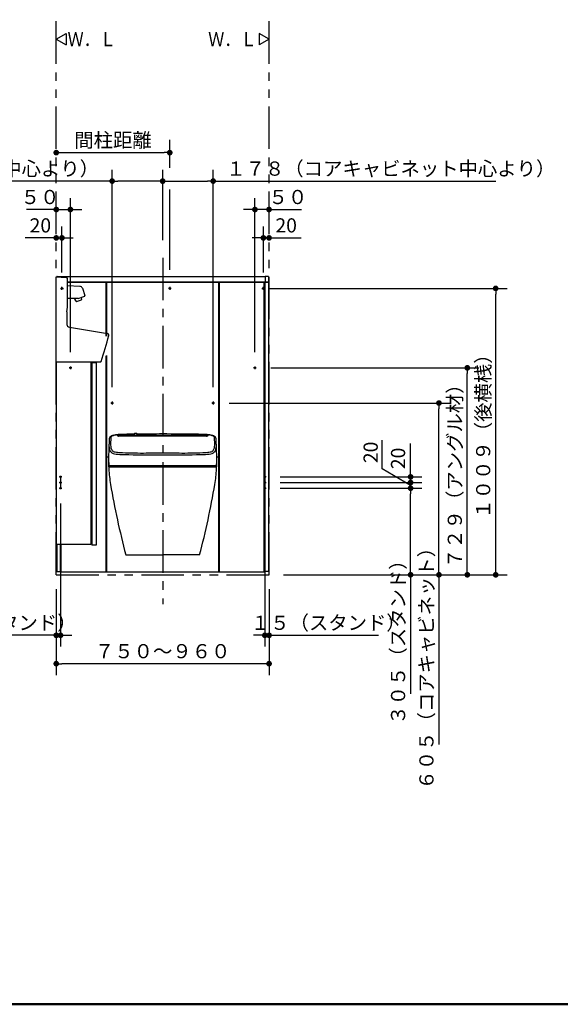
# Model space of a CAD drawing. Units: millimetres. Extents: x -396 to 375, y 7 to 297.
# Drawn here: x -314 to -219, y 10 to 183 of the extents above; entities that cross this region are included whole.
import ezdxf

# ---------------------------------------------------------------- set-up
doc = ezdxf.new("R2010")
doc.units = ezdxf.units.MM
for name, pattern in [('CENTER', [12, 7.5, -1.5, 1.5, -1.5]), ('DASHED', [4.5, 3, -1.5]), ('PHANTOM', [15, 7.5, -1.5, 1.5, -1.5, 1.5, -1.5])]:
    doc.linetypes.add(name, pattern=pattern)
doc.layers.add('AV', color=7, linetype='Continuous')
doc.styles.get("Standard").update_dxf_attribs({"font": 'ROMANS', "bigfont": 'BIGFONT'})
doc.dimstyles.new('ISO-25', dxfattribs={"dimtxt": 2.5, "dimasz": 2.5, "dimexe": 1.25, "dimexo": 0.625, "dimtad": 1, "dimtxsty": 'Standard', "dimcen": 2.5, "dimadec": 0, "dimazin": 0, "dimtfac": 1, "dimtmove": 0, "dimatfit": 3, "dimfxl": 1, "dimarcsym": 0})

# ---------------------------------------------------------------- blocks, each defined once
blk = doc.blocks.new('VIS-UWFBA-L0008')
at = {"color": 0, "linetype": 'Continuous'}
for p, q in [((-307.33, 138.16), (-307.33, 138.13)), ((-307.28, 138.21), (-306.75, 138.21)), ((-306.73, 138.19), (-306.73, 138.1)), ((-270.63, 138.16), (-306.73, 138.16)), ((-305.43, 137.26), (-270.63, 137.26)), ((-270.63, 138.19), (-270.63, 137.26)), ((-270.63, 137.26), (-270.05, 137.26)), ((-270.08, 138.21), (-270.6, 138.21)), ((-270.03, 138.16), (-270.03, 137.29))]:
    blk.add_line(p, q, dxfattribs=at)
for centre, radius, start, end in [((-307.28, 138.16), 0.05, 90, 180), ((-306.75, 138.19), 0.025, 0, 90), ((-270.6, 138.19), 0.025, 90, 180), ((-270.08, 138.16), 0.05, 0, 90), ((-270.05, 137.29), 0.025, 270, 0)]:
    blk.add_arc(centre, radius, start, end, dxfattribs=at)
blk = doc.blocks.new('VIS-UWFBA-L0009')
at = {"color": 0, "linetype": 'Continuous'}
for p, q in [((-269.93, 180), (-271.66, 181)), ((-271.66, 181), (-271.66, 179)), ((-269.93, 180), (-271.66, 179))]:
    blk.add_line(p, q, dxfattribs=at)
blk = doc.blocks.new('VIS-UWFBA-L0010')
at = {"color": 0, "linetype": 'Continuous'}
for p, q in [((-307.43, 180), (-305.7, 181)), ((-305.7, 181), (-305.7, 179)), ((-307.43, 180), (-305.7, 179))]:
    blk.add_line(p, q, dxfattribs=at)
blk = doc.blocks.new('VIS-UWFBA-L0012')
at = {"color": 20, "linetype": 'Continuous'}
for p, q in [((-307.43, 123.14), (-307.43, 138.14)), ((-307.43, 138.14), (-305.67, 138.05)), ((-305.43, 133.65), (-305.43, 137.8)), ((-305.54, 131.98), (-305.54, 129.75)), ((-305.12, 129.26), (-298.39, 128.14)), ((-299.63, 123.14), (-299.5, 123.23)), ((-299.63, 123.14), (-307.43, 123.14))]:
    blk.add_line(p, q, dxfattribs=at)
at = {"color": 0, "linetype": 'Continuous'}
for p, q in [((-303.28, 136.45), (-305.43, 136.54)), ((-302.83, 136.12), (-302.37, 134.86)), ((-303.59, 134.34), (-305.43, 134.34)), ((-304.16, 134.23), (-304.2, 134.34)), ((-303.87, 134.34), (-304.16, 134.23)), ((-303.89, 133.81), (-304.16, 134.23)), ((-303.87, 133.81), (-303.01, 134.12)), ((-303.57, 134.34), (-302.42, 134.76)), ((-303.05, 134.53), (-303, 134.14)), ((-307.43, 123.14), (-307.43, 90.99)), ((-301.36, 123.14), (-301.36, 90.99)), ((-300.41, 122.99), (-301.16, 122.99)), ((-301.16, 122.99), (-301.16, 90.89)), ((-300.41, 122.99), (-300.41, 90.89)), ((-301.36, 90.99), (-307.43, 90.99)), ((-300.41, 90.89), (-301.16, 90.89))]:
    blk.add_line(p, q, dxfattribs=at)
at = {"color": 20, "linetype": 'Continuous'}
for centre, radius, start, end in [((-305.68, 137.8), 0.25, 359.9186, 87.1348), ((-318.81, 133.66), 13.37, 352.7662, 359.9186), ((-305.04, 129.75), 0.5, 179.9659, 260.5589), ((-394.96, 153), 100, 342.6836, 345.4199), ((-298.43, 127.89), 0.25, 345.4199, 80.5589)]:
    blk.add_arc(centre, radius, start, end, dxfattribs=at)
at = {"color": 0, "linetype": 'Continuous'}
for centre, radius, start, end in [((-303.3, 135.95), 0.5, 20, 87.6907), ((-303.88, 133.82), 0.015, 213.2246, 290), ((-303.59, 134.41), 0.075, 270, 290), ((-303.02, 134.13), 0.015, 290, 6.7754), ((-302.44, 134.83), 0.075, 290, 20)]:
    blk.add_arc(centre, radius, start, end, dxfattribs=at)
blk = doc.blocks.new('VIS-UWFBA-L0019')
at = {"color": 0, "linetype": 'Continuous'}
for p, q in [((-297.83, 109.41), (-297.85, 109.04)), ((-297.81, 109.86), (-297.83, 109.41)), ((-296.66, 110.31), (-296.94, 110.27)), ((-296.63, 110.12), (-296.63, 110.31)), ((-296.63, 110.12), (-296.63, 110.12)), ((-296.62, 110.11), (-296.63, 110.12)), ((-296.61, 110.11), (-296.62, 110.11)), ((-296.57, 110.09), (-296.56, 110.28)), ((-296.48, 110.08), (-296.39, 110.08)), ((-294.6, 110.08), (-296.39, 110.08)), ((-292.55, 110.08), (-294.6, 110.08)), ((-293.78, 110.43), (-293.85, 110.34)), ((-293.09, 110.44), (-293.01, 110.34)), ((-289.54, 110.09), (-292.55, 110.08)), ((-288.68, 110.09), (-289.54, 110.09)), ((-287.82, 110.09), (-288.68, 110.09)), ((-284.81, 110.08), (-287.82, 110.09)), ((-282.75, 110.08), (-284.81, 110.08)), ((-280.96, 110.08), (-282.75, 110.08)), ((-280.96, 110.08), (-280.87, 110.08)), ((-280.79, 110.28), (-280.79, 110.09)), ((-280.73, 110.11), (-280.75, 110.11)), ((-280.73, 110.31), (-280.73, 110.12)), ((-280.73, 110.12), (-280.73, 110.11)), ((-280.73, 110.12), (-280.73, 110.12)), ((-280.41, 110.27), (-280.7, 110.31)), ((-279.52, 109.41), (-279.54, 109.86)), ((-279.51, 109.04), (-279.52, 109.41)), ((-297.85, 109.04), (-297.85, 108.69)), ((-297.85, 108.69), (-297.85, 108.49)), ((-297.85, 108.49), (-297.83, 108.25)), ((-279.53, 108.25), (-279.51, 108.49)), ((-279.5, 108.69), (-279.51, 109.04)), ((-279.51, 108.49), (-279.5, 108.69)), ((-279.12, 104.71), (-279.14, 105.98)), ((-298.24, 105.18), (-298.25, 105.02)), ((-298.23, 105), (-298.24, 104.71)), ((-298.24, 104.71), (-298.24, 104.69)), ((-298.21, 105.79), (-298.22, 105.24)), ((-298.22, 105.24), (-298.22, 105.2)), ((-298.21, 104.66), (-293.2, 104.66)), ((-298.1, 104.86), (-298.1, 104.86)), ((-297.93, 104.86), (-298.1, 104.86)), ((-298.05, 104.81), (-288.68, 104.81)), ((-295.33, 104.86), (-297.93, 104.86)), ((-288.68, 104.86), (-295.33, 104.86)), ((-293.2, 104.66), (-292.74, 104.66)), ((-292.74, 104.66), (-292.72, 104.66)), ((-292.72, 104.66), (-291.45, 104.66)), ((-290.15, 104.66), (-291.42, 104.66)), ((-290.15, 104.66), (-289.87, 104.66)), ((-289.87, 104.67), (-289.87, 104.81)), ((-282.03, 104.86), (-288.68, 104.86)), ((-288.68, 104.81), (-279.31, 104.81)), ((-287.65, 104.66), (-287.65, 104.81)), ((-286.3, 104.69), (-287.65, 104.69)), ((-287.65, 104.66), (-284.15, 104.66)), ((-286.36, 104.79), (-286.36, 104.81)), ((-286.22, 104.67), (-284.64, 104.67)), ((-284.49, 104.79), (-284.49, 104.81)), ((-284.15, 104.66), (-279.14, 104.66)), ((-279.42, 104.86), (-282.03, 104.86)), ((-281.85, 104.77), (-280.6, 104.77)), ((-279.26, 104.86), (-279.42, 104.86)), ((-279.25, 104.86), (-279.26, 104.86)), ((-279.12, 104.69), (-279.12, 104.71))]:
    blk.add_line(p, q, dxfattribs=at)
at = {"color": 112, "linetype": 'Continuous'}
for p, q in [((-297.83, 104.66), (-279.53, 104.66)), ((-295.18, 89.16), (-288.68, 89.16)), ((-282.18, 89.16), (-288.68, 89.16))]:
    blk.add_line(p, q, dxfattribs=at)
at = {"color": 0, "linetype": 'Continuous'}
for centre, radius, start, end in [((29.17, 98.45), 327.46, 178.0515, 178.1213), ((-296.66, 109.22), 1.49, 151.8964, 165.7755), ((-297.08, 108.88), 1.37, 101.0951, 130.4616), ((-297.29, 109.55), 0.613, 100.8994, 149.2503), ((-296.79, 108.7), 1.58, 95.4231, 112.6698), ((-296.23, 105.38), 4.97, 95.0724, 103.0201), ((-296.59, 109.68), 0.652, 96.3016, 97.273), ((-296.66, 110.31), 0.0249, 5.5417, 94.0557), ((-296.65, 110.29), 0.0243, 6.9703, 91.8604), ((-297.04, 108.42), 1.74, 73.708, 75.5553), ((-296.51, 110.29), 0.0551, 105.125, 196.0039), ((-296.51, 110.12), 0.0535, 92.3855, 194.9865), ((-300.13, 82.82), 27.51, 82.3752, 82.5332), ((-294.25, 69.01), 41.4, 91.6139, 93.1476), ((-291.13, -1830.07), 1940.25, 90.06209, 90.15903), ((-289.84, -63.35), 173.83, 91.5685, 91.8397), ((-288.68, -219.22), 329.68, 90.8863, 91.0285), ((-293.85, 110.31), 0.033, 144.8048, 229.3137), ((-293.83, 110.31), 0.047, 102.054, 150.8936), ((-293.71, 110.48), 0.247, 230.7041, 258.6739), ((-293.83, 110.32), 0.027, 145.1256, 215.5912), ((-293.75, 110.4), 0.14, 223.2188, 251.1143), ((-293.59, 110.84), 0.609, 250.5671, 259.5064), ((-293.65, 110.37), 0.143, 157.2761, 245.2733), ((-293.55, 110.26), 0.282, 111.3291, 144.107), ((-293.47, 111.42), 1.22, 256.4998, 268.259), ((-293.64, 110.39), 0.0994, 154.7003, 213.9941), ((-293.59, 110.36), 0.156, 125.9846, 153.8285), ((-293.64, 110.39), 0.0952, 153.5724, 207.3793), ((-293.55, 110.45), 0.211, 215.0164, 241.6765), ((-293.59, 110.36), 0.147, 131.0262, 153.1933), ((-293.57, 110.43), 0.175, 208.6037, 244.9602), ((-293.43, 111.1), 0.902, 252.3872, 288.8889), ((-293.49, 110.24), 0.303, 103.6442, 129.8747), ((-293.48, 110.2), 0.358, 103.5053, 125.5161), ((-293.59, 110.4), 0.0897, 120.4851, 228.272), ((-293.43, 109.95), 0.616, 70.2363, 111.3823), ((-293.43, 110.64), 0.377, 233.4434, 307.7433), ((-293.47, 110.61), 0.392, 241.5456, 255.1418), ((-293.43, 110.14), 0.397, 59.2762, 122.3533), ((-293.45, 110.65), 0.427, 242.8716, 264.4666), ((-293.43, 110.7), 0.486, 253.3968, 300.2944), ((-293.43, 110), 0.559, 82.7089, 103.7747), ((-293.43, 110.02), 0.539, 80.9447, 104.7917), ((-293.44, 111.96), 1.76, 267.6815, 272.8942), ((-293.43, 110.77), 0.549, 263.646, 279.9142), ((-293.39, 110.17), 0.391, 57.2189, 84.6085), ((-293.43, 111.74), 1.54, 272.8476, 277.7364), ((-293.4, 110.15), 0.405, 64.0259, 81.8062), ((-293.4, 110.61), 0.388, 279.17, 299.7988), ((-288.64, -2029.79), 2139.97, 90.00105, 90.12301), ((-293.3, 110.28), 0.27, 37.3511, 72.3092), ((-293.3, 110.33), 0.2, 35.7426, 65.9886), ((-293.26, 110.4), 0.091, 315.9549, 64.5445), ((-293.34, 111.11), 0.902, 277.4245, 285.8531), ((-293.3, 110.45), 0.197, 300.2245, 325.4399), ((-293.3, 110.32), 0.208, 43.4767, 55.7929), ((-293.24, 110.4), 0.13, 297.0017, 351.5997), ((-293.25, 110.38), 0.139, 0.1698, 40.834), ((-293.23, 110.39), 0.103, 2.1788, 35.0951), ((-293.23, 110.39), 0.103, 327.2973, 0.1972), ((-293.23, 110.4), 0.175, 302.3586, 339.0035), ((-293.26, 110.83), 0.592, 282.0307, 288.1144), ((-293.18, 110.37), 0.119, 342.2329, 43.6716), ((-288.68, -219.22), 329.68, 90, 90.7662), ((-293.2, 110.64), 0.412, 286.0782, 293.8586), ((-293.12, 110.43), 0.165, 285.0936, 315.3303), ((-293.08, 110.38), 0.125, 290.9364, 320.8184), ((-293.03, 110.3), 0.06, 65.5736, 78.6008), ((-293.04, 110.3), 0.067, 29.5973, 57.6567), ((-293.03, 110.33), 0.0252, 322.6494, 34.2942), ((-293.01, 110.31), 0.0321, 325.3863, 26.4205), ((-288.68, -219.22), 329.68, 88.9715, 90), ((-288.72, -2029.79), 2139.97, 89.87699, 89.99895), ((-286.23, -1830.07), 1940.25, 89.84097, 89.93791), ((-287.52, -63.35), 173.83, 88.1603, 88.4315), ((-283.1, 69.01), 41.4, 86.8524, 88.3861), ((-277.23, 82.82), 27.51, 97.4668, 97.6248), ((-280.84, 110.12), 0.0535, 345.0135, 87.6145), ((-280.84, 110.29), 0.0551, 343.9961, 74.875), ((-280.31, 108.42), 1.74, 104.4447, 106.292), ((-280.7, 110.31), 0.0249, 85.9443, 174.4583), ((-280.7, 110.29), 0.0243, 88.1396, 173.0297), ((-280.77, 109.68), 0.652, 82.727, 83.6984), ((-281.13, 105.38), 4.97, 76.9799, 84.9276), ((-280.56, 108.7), 1.58, 67.3302, 84.5769), ((-280.27, 108.88), 1.37, 49.5384, 78.9049), ((-280.07, 109.55), 0.613, 30.7497, 79.1006), ((-280.7, 109.22), 1.49, 14.2245, 28.1036), ((-606.53, 98.45), 327.46, 1.8787, 1.9485), ((782.97, 74.36), 1081.65, 178.19968, 178.24645), ((-295.38, 108.43), 2.77, 174.627, 199.5982), ((-187.65, 105.34), 110.53, 178.004, 178.2614), ((-296.74, 108.27), 1.09, 180.7903, 232.2605), ((-280.62, 108.27), 1.09, 307.7395, 359.2097), ((-281.98, 108.43), 2.77, 340.4018, 5.373), ((-389.71, 105.34), 110.53, 1.7386, 1.996), ((-1360.33, 74.36), 1081.65, 1.75355, 1.80032), ((-201.93, 102.33), 96.38, 176.9496, 177.508), ((34.45, 108.4), 332.67, 180.3226, 180.4895), ((-296.96, 108.17), 1.23, 213.1401, 260.4333), ((-296.41, 110.04), 2.82, 249.2777, 265.4538), ((-294.84, 125.5), 18.68, 262.8658, 270.6377), ((-295.39, 118.88), 11.71, 263.9372, 268.3249), ((-292.24, 207.77), 100.66, 268.0101, 270.3871), ((-272.24, 2167.06), 2060.36, 269.37727, 269.54282), ((-291.72, -139.52), 246.63, 89.2936, 89.9632), ((-285.64, -139.52), 246.63, 90.0368, 90.7064), ((-305.12, 2167.06), 2060.36, 270.45718, 270.62273), ((-285.12, 207.77), 100.66, 269.6129, 271.9899), ((-282.52, 125.5), 18.68, 269.3623, 277.1342), ((-281.96, 118.88), 11.71, 271.6751, 276.0628), ((-280.95, 110.04), 2.82, 274.5462, 290.7223), ((-280.4, 108.17), 1.23, 279.5667, 326.8599), ((-375.43, 102.33), 96.38, 2.492, 3.0503), ((-611.81, 108.4), 332.67, 359.5105, 359.6774), ((-298.22, 105.02), 0.0244, 178.4783, 245.4716), ((-298.22, 105.18), 0.0253, 83.9584, 179.819), ((-298.21, 104.69), 0.025, 178.7745, 270.0087), ((-293.12, 105.78), 5.09, 182.4824, 187.1776), ((-277.93, 107.85), 20.42, 187.6338, 188.1529), ((-297.89, 105.03), 0.266, 195.1123, 215.303), ((-297.99, 104.94), 0.14, 208.4263, 243.4079), ((-286.26, 104.79), 0.1, 180, 210.0015), ((-286.22, 104.82), 0.15, 209.2242, 269.9944), ((-284.64, 104.82), 0.15, 270.0054, 330.7778), ((-284.59, 104.79), 0.1, 330.0014, 0), ((-281.85, 104.92), 0.15, 223.7142, 270.0022), ((-280.6, 104.92), 0.15, 270.0144, 316.2848), ((-279.37, 104.94), 0.14, 296.5921, 331.5737), ((-279.46, 105.03), 0.266, 324.697, 344.8877), ((-299.43, 107.85), 20.42, 351.8471, 352.3662), ((-284.23, 105.78), 5.09, 352.8224, 357.5177), ((-279.14, 104.69), 0.025, 269.9913, 1.2255)]:
    blk.add_arc(centre, radius, start, end, dxfattribs=at)
at = {"color": 112, "linetype": 'Continuous'}
for centre, radius, start, end in [((-297.83, 104.31), 0.35, 90, 183.3548), ((-273.22, 105.76), 25, 183.3548, 189.6305), ((-279.53, 104.31), 0.35, 356.6452, 90), ((-304.14, 105.76), 25, 350.3695, 356.6452), ((-159.84, 125), 140, 189.6305, 194.8291), ((-417.51, 125), 140, 345.1709, 350.3695)]:
    blk.add_arc(centre, radius, start, end, dxfattribs=at)
at = {"color": 0}
blk.add_point((-288.68, 104.66), dxfattribs=at)
blk = doc.blocks.new('_DOT')
at = {"color": 0, "linetype": 'ByBlock', "lineweight": -2}
blk.add_line((-0.5, 0), (-1, 0), dxfattribs=at)
at = {"color": 0, "linetype": 'ByBlock', "const_width": 0.5}
blk.add_lwpolyline([(-0.25, 0, 1), (0.25, 0, 1)], format="xyb", close=True, dxfattribs=at)
blk = doc.blocks.new('*D33')
at = {"color": 0, "lineweight": -2}
for p, q in [((-270.04, 136.11), (-228, 136.11)), ((-230, 86.66), (-230, 135.11)), ((-267.39, 85.66), (-228, 85.66))]:
    blk.add_line(p, q, dxfattribs=at)
at = {"layer": 'Defpoints', "color": 0}
for p in [(-272.58, 136.11), (-230, 136.11), (-269.93, 85.66)]:
    blk.add_point(p, dxfattribs=at)
at = {"color": 0, "lineweight": -2}
for p, rotation in [((-230, 136.11), 90), ((-230, 85.66), 270)]:
    blk.add_blockref('_DOT', p, dxfattribs=dict(at, rotation=rotation))
at = {"color": 0, "insert": (-231.88, 110.89), "char_height": 2.5, "attachment_point": 5, "rotation": 90}
blk.add_mtext('１００９（後横桟）', dxfattribs=at)
blk = doc.blocks.new('*D34')
at = {"color": 0, "lineweight": -2}
for p, q in [((-306.68, 98.2), (-306.68, 73)), ((-307.43, 75), (-326.34, 75)), ((-308.43, 75), (-309.43, 75)), ((-307.43, 75), (-306.68, 75)), ((-305.68, 75), (-304.68, 75))]:
    blk.add_line(p, q, dxfattribs=at)
at = {"layer": 'Defpoints', "color": 0}
for p in [(-306.68, 100.74), (-307.43, 85.66), (-306.68, 75)]:
    blk.add_point(p, dxfattribs=at)
at = {"color": 0, "lineweight": -2}
blk.add_blockref('_DOT', (-307.43, 75), dxfattribs=at)
at = {"color": 0, "lineweight": -2, "rotation": 180}
blk.add_blockref('_DOT', (-306.68, 75), dxfattribs=at)
at = {"color": 0, "insert": (-317.5, 76.88), "char_height": 2.5, "attachment_point": 5}
blk.add_mtext('１５（スタンド）', dxfattribs=at)
blk = doc.blocks.new('*D35')
at = {"color": 0, "lineweight": -2}
for p, q in [((-270.68, 98.2), (-270.68, 73)), ((-271.68, 75), (-272.68, 75)), ((-269.93, 75), (-270.68, 75)), ((-269.93, 75), (-250.66, 75)), ((-268.93, 75), (-267.93, 75))]:
    blk.add_line(p, q, dxfattribs=at)
at = {"layer": 'Defpoints', "color": 0}
for p in [(-270.68, 100.74), (-269.93, 85.66), (-270.68, 75)]:
    blk.add_point(p, dxfattribs=at)
at = {"color": 0, "lineweight": -2}
blk.add_blockref('_DOT', (-270.68, 75), dxfattribs=at)
at = {"color": 0, "lineweight": -2, "rotation": 180}
blk.add_blockref('_DOT', (-269.93, 75), dxfattribs=at)
at = {"color": 0, "insert": (-259.5, 76.88), "char_height": 2.5, "attachment_point": 5}
blk.add_mtext('１５（スタンド）', dxfattribs=at)
blk = doc.blocks.new('*D36')
at = {"color": 0, "lineweight": -2}
for p, q in [((-307.43, 83.12), (-307.43, 68)), ((-269.93, 83.12), (-269.93, 68)), ((-270.93, 70), (-306.43, 70))]:
    blk.add_line(p, q, dxfattribs=at)
at = {"layer": 'Defpoints', "color": 0}
for p in [(-307.43, 85.66), (-269.93, 85.66), (-307.43, 70)]:
    blk.add_point(p, dxfattribs=at)
at = {"color": 0, "lineweight": -2, "rotation": 180}
blk.add_blockref('_DOT', (-307.43, 70), dxfattribs=at)
at = {"color": 0, "lineweight": -2}
blk.add_blockref('_DOT', (-269.93, 70), dxfattribs=at)
at = {"color": 0, "insert": (-288.68, 71.88), "char_height": 2.5, "attachment_point": 5}
blk.add_mtext('７５０～９６０', dxfattribs=at)
blk = doc.blocks.new('*D49')
at = {"color": 0, "lineweight": -2}
for p, q in [((-269.64, 122.11), (-233, 122.11)), ((-235, 86.66), (-235, 121.11))]:
    blk.add_line(p, q, dxfattribs=at)
at = {"layer": 'Defpoints', "color": 0}
for p in [(-272.18, 122.11), (-235, 122.11), (-269.93, 85.66)]:
    blk.add_point(p, dxfattribs=at)
at = {"color": 0, "lineweight": -2}
for p, rotation in [((-235, 122.11), 90), ((-235, 85.66), 270)]:
    blk.add_blockref('_DOT', p, dxfattribs=dict(at, rotation=rotation))
at = {"color": 0, "insert": (-236.88, 103.89), "char_height": 2.5, "attachment_point": 5, "rotation": 90}
blk.add_mtext('７２９（アングル材）', dxfattribs=at)
blk = doc.blocks.new('*D50')
at = {"color": 0, "lineweight": -2}
for p, q in [((-276.99, 115.91), (-238, 115.91)), ((-240, 86.66), (-240, 114.91)), ((-240, 85.66), (-240, 55.79))]:
    blk.add_line(p, q, dxfattribs=at)
at = {"layer": 'Defpoints', "color": 0}
for p in [(-279.53, 115.91), (-240, 115.91), (-269.93, 85.66)]:
    blk.add_point(p, dxfattribs=at)
at = {"color": 0, "lineweight": -2}
for p, rotation in [((-240, 115.91), 90), ((-240, 85.66), 270)]:
    blk.add_blockref('_DOT', p, dxfattribs=dict(at, rotation=rotation))
at = {"color": 0, "insert": (-241.88, 69.99), "char_height": 2.5, "attachment_point": 5, "rotation": 90}
blk.add_mtext('６０５（コアキャビネット）', dxfattribs=at)
blk = doc.blocks.new('*D51')
at = {"color": 0, "lineweight": -2}
for p, q in [((-287.43, 161.87), (-287.43, 162.02)), ((-306.43, 160.02), (-288.43, 160.02))]:
    blk.add_line(p, q, dxfattribs=at)
at = {"layer": 'Defpoints', "color": 0}
for p in [(-287.43, 160.02), (-287.43, 159.33), (-307.43, 156.54)]:
    blk.add_point(p, dxfattribs=at)
at = {"color": 0, "lineweight": -2, "rotation": 180}
blk.add_blockref('_DOT', (-307.43, 160.02), dxfattribs=at)
at = {"color": 0, "lineweight": -2}
blk.add_blockref('_DOT', (-287.43, 160.02), dxfattribs=at)
at = {"color": 0, "insert": (-297.43, 161.89), "char_height": 2.5, "attachment_point": 5}
blk.add_mtext('間柱距離', dxfattribs=at)
blk = doc.blocks.new('*D52')
at = {"color": 0, "lineweight": -2}
for p, q in [((-304.93, 124.9), (-304.93, 152)), ((-307.43, 150), (-312.69, 150)), ((-308.43, 150), (-309.43, 150)), ((-307.43, 150), (-304.93, 150)), ((-303.93, 150), (-302.93, 150))]:
    blk.add_line(p, q, dxfattribs=at)
at = {"layer": 'Defpoints', "color": 0}
for p in [(-307.43, 160.66), (-304.93, 150), (-304.93, 122.36)]:
    blk.add_point(p, dxfattribs=at)
at = {"color": 0, "lineweight": -2}
blk.add_blockref('_DOT', (-307.43, 150), dxfattribs=at)
at = {"color": 0, "lineweight": -2, "rotation": 180}
blk.add_blockref('_DOT', (-304.93, 150), dxfattribs=at)
at = {"color": 0, "insert": (-310.28, 151.88), "char_height": 2.5, "attachment_point": 5}
blk.add_mtext('５０', dxfattribs=at)
blk = doc.blocks.new('*D53')
at = {"color": 0, "lineweight": -2}
for p, q in [((-272.43, 124.9), (-272.43, 152)), ((-273.43, 150), (-274.43, 150)), ((-269.93, 150), (-272.43, 150)), ((-269.93, 150), (-264.2, 150)), ((-268.93, 150), (-267.93, 150))]:
    blk.add_line(p, q, dxfattribs=at)
at = {"layer": 'Defpoints', "color": 0}
for p in [(-269.93, 160.66), (-272.43, 150), (-272.43, 122.36)]:
    blk.add_point(p, dxfattribs=at)
at = {"color": 0, "lineweight": -2}
blk.add_blockref('_DOT', (-272.43, 150), dxfattribs=at)
at = {"color": 0, "lineweight": -2, "rotation": 180}
blk.add_blockref('_DOT', (-269.93, 150), dxfattribs=at)
at = {"color": 0, "insert": (-266.61, 151.88), "char_height": 2.5, "attachment_point": 5}
blk.add_mtext('５０', dxfattribs=at)
blk = doc.blocks.new('*D54')
at = {"color": 0, "lineweight": -2}
for p, q in [((-297.58, 118.7), (-297.58, 157)), ((-288.68, 144.59), (-288.68, 157)), ((-297.58, 155), (-347.36, 155)), ((-289.68, 155), (-296.58, 155))]:
    blk.add_line(p, q, dxfattribs=at)
at = {"layer": 'Defpoints', "color": 0}
for p in [(-297.58, 155), (-288.68, 142.05), (-297.58, 116.16)]:
    blk.add_point(p, dxfattribs=at)
at = {"color": 0, "lineweight": -2, "rotation": 180}
blk.add_blockref('_DOT', (-297.58, 155), dxfattribs=at)
at = {"color": 0, "lineweight": -2}
blk.add_blockref('_DOT', (-288.68, 155), dxfattribs=at)
at = {"color": 0, "insert": (-328.88, 156.88), "char_height": 2.5, "attachment_point": 5}
blk.add_mtext('１７８（コアキャビネット中心より）', dxfattribs=at)
blk = doc.blocks.new('*D55')
at = {"color": 0, "lineweight": -2}
for p, q in [((-279.78, 118.7), (-279.78, 157)), ((-287.68, 155), (-280.78, 155)), ((-279.78, 155), (-230, 155))]:
    blk.add_line(p, q, dxfattribs=at)
at = {"layer": 'Defpoints', "color": 0}
for p in [(-279.78, 155), (-288.68, 142.05), (-279.78, 116.16)]:
    blk.add_point(p, dxfattribs=at)
at = {"color": 0, "lineweight": -2, "rotation": 180}
blk.add_blockref('_DOT', (-288.68, 155), dxfattribs=at)
at = {"color": 0, "lineweight": -2}
blk.add_blockref('_DOT', (-279.78, 155), dxfattribs=at)
at = {"color": 0, "insert": (-248.48, 156.88), "char_height": 2.5, "attachment_point": 5}
blk.add_mtext('１７８（コアキャビネット中心より）', dxfattribs=at)
blk = doc.blocks.new('*D56')
at = {"color": 0, "lineweight": -2}
for p, q in [((-267.96, 100.91), (-243, 100.91)), ((-245, 86.66), (-245, 99.91)), ((-245, 85.66), (-245, 64.69))]:
    blk.add_line(p, q, dxfattribs=at)
at = {"layer": 'Defpoints', "color": 0}
for p in [(-270.5, 100.91), (-245, 100.91), (-269.93, 85.66)]:
    blk.add_point(p, dxfattribs=at)
at = {"color": 0, "lineweight": -2}
for p, rotation in [((-245, 100.91), 90), ((-245, 85.66), 270)]:
    blk.add_blockref('_DOT', p, dxfattribs=dict(at, rotation=rotation))
at = {"color": 0, "insert": (-246.88, 74.6), "char_height": 2.5, "attachment_point": 5, "rotation": 90}
blk.add_mtext('３０５（スタンド）', dxfattribs=at)
blk = doc.blocks.new('*D58')
at = {"color": 7, "linetype": 'Continuous'}
for p, q in [((-250, 104.3), (-250, 109.36)), ((-245, 101.41), (-250, 104.3))]:
    blk.add_line(p, q, dxfattribs=at)
at = {"color": 0, "lineweight": -2}
for p, q in [((-245, 102.91), (-245, 103.91)), ((-267.96, 101.91), (-243, 101.91)), ((-245, 100.91), (-245, 101.91))]:
    blk.add_line(p, q, dxfattribs=at)
at = {"layer": 'Defpoints', "color": 0}
for p in [(-270.5, 101.91), (-270.5, 100.91), (-245, 101.91)]:
    blk.add_point(p, dxfattribs=at)
at = {"color": 0, "lineweight": -2, "rotation": 270}
blk.add_blockref('_DOT', (-245, 101.91), dxfattribs=at)
at = {"color": 0, "insert": (-250, 107.22), "char_height": 2.5, "attachment_point": 8, "rotation": 90}
blk.add_mtext('20', dxfattribs=at)
blk = doc.blocks.new('_NONE')
blk = doc.blocks.new('*D59')
at = {"color": 0, "lineweight": -2}
for p, q in [((-245, 102.91), (-245, 108.81)), ((-245, 103.91), (-245, 104.91)), ((-267.96, 102.91), (-243, 102.91)), ((-245, 101.91), (-245, 102.91))]:
    blk.add_line(p, q, dxfattribs=at)
at = {"layer": 'Defpoints', "color": 0}
for p in [(-270.5, 102.91), (-245, 102.91), (-270.5, 101.91)]:
    blk.add_point(p, dxfattribs=at)
at = {"color": 0, "lineweight": -2, "rotation": 270}
blk.add_blockref('_DOT', (-245, 102.91), dxfattribs=at)
at = {"color": 0, "insert": (-246.88, 106.16), "char_height": 2.5, "attachment_point": 5, "rotation": 90}
blk.add_mtext('20', dxfattribs=at)
blk = doc.blocks.new('*D113')
at = {"color": 0, "lineweight": -2}
for p, q in [((-306.43, 138.91), (-306.43, 147)), ((-307.43, 145), (-312.88, 145)), ((-308.43, 145), (-309.43, 145)), ((-307.43, 145), (-306.43, 145)), ((-305.43, 145), (-304.43, 145))]:
    blk.add_line(p, q, dxfattribs=at)
at = {"layer": 'Defpoints', "color": 0}
for p in [(-307.43, 180.99), (-306.43, 145), (-306.43, 136.37)]:
    blk.add_point(p, dxfattribs=at)
at = {"color": 0, "lineweight": -2}
blk.add_blockref('_DOT', (-307.43, 145), dxfattribs=at)
at = {"color": 0, "lineweight": -2, "rotation": 180}
blk.add_blockref('_DOT', (-306.43, 145), dxfattribs=at)
at = {"color": 0, "insert": (-310.23, 146.88), "char_height": 2.5, "attachment_point": 5}
blk.add_mtext('20', dxfattribs=at)
blk = doc.blocks.new('*D114')
at = {"color": 0, "lineweight": -2}
for p, q in [((-270.93, 138.91), (-270.93, 147)), ((-271.93, 145), (-272.93, 145)), ((-269.93, 145), (-270.93, 145)), ((-269.93, 145), (-264.27, 145)), ((-268.93, 145), (-267.93, 145))]:
    blk.add_line(p, q, dxfattribs=at)
at = {"layer": 'Defpoints', "color": 0}
for p in [(-269.93, 180.99), (-270.93, 145), (-270.93, 136.37)]:
    blk.add_point(p, dxfattribs=at)
at = {"color": 0, "lineweight": -2}
blk.add_blockref('_DOT', (-270.93, 145), dxfattribs=at)
at = {"color": 0, "lineweight": -2, "rotation": 180}
blk.add_blockref('_DOT', (-269.93, 145), dxfattribs=at)
at = {"color": 0, "insert": (-266.92, 146.88), "char_height": 2.5, "attachment_point": 5}
blk.add_mtext('20', dxfattribs=at)
blk = doc.blocks.new('VIS-UWFBA-L0001')
at = {"color": 0, "linetype": 'Continuous', "lineweight": 50}
blk.add_line((-395, 10), (-10, 10), dxfattribs=at)

msp = doc.modelspace()

# ---------------------------------------------------------------- linework, layer by layer
at = {"color": 20, "linetype": 'PHANTOM'}
for p, q in [((-307.42777356, 85.6641784), (-307.42777356, 183.43741571)), ((-269.92777356, 85.6641784), (-269.92777356, 183.43741571)), ((-307.42777356, 85.6641784), (-269.92777356, 85.6641784))]:
    msp.add_line(p, q, dxfattribs=at)
at = {"color": 7, "linetype": 'Continuous'}
for p, q in [((-287.42777391, 157.35541045), (-287.42777391, 162.29698461)), ((-287.42777391, 139.3541784), (-287.42777391, 153.52513371)), ((-270.02777427, 86.2141784), (-270.62688556, 86.2141784))]:
    msp.add_line(p, q, dxfattribs=at)
at = {"color": 7, "linetype": 'CENTER'}
for p, q in [((-288.67777391, 141.50936827), (-288.67777391, 80.47342078)), ((-306.67977356, 136.1141784), (-306.17577356, 136.1141784)), ((-271.17977356, 136.1141784), (-270.67577356, 136.1141784)), ((-306.85277427, 102.9141784), (-306.50277427, 102.9141784)), ((-306.67777427, 103.0891784), (-306.67777427, 100.7391784)), ((-270.50277356, 102.9141784), (-270.85277356, 102.9141784)), ((-270.67777356, 103.0891784), (-270.67777356, 100.7391784)), ((-306.85277427, 101.9141784), (-306.50277427, 101.9141784)), ((-306.85277427, 100.9141784), (-306.50277427, 100.9141784)), ((-270.50277356, 101.9141784), (-270.85277356, 101.9141784)), ((-270.50277356, 100.9141784), (-270.85277356, 100.9141784))]:
    msp.add_line(p, q, dxfattribs=at)
at = {"color": 20, "linetype": 'Continuous'}
for p, q in [((-298.62777356, 137.1641784), (-305.42870257, 137.1641784)), ((-298.62777356, 127.6641784), (-298.62777356, 137.1641784)), ((-298.57777356, 137.1641784), (-298.57777356, 127.6641784)), ((-278.77777356, 137.1641784), (-298.57777356, 137.1641784)), ((-278.77777356, 106.3641784), (-278.77777356, 137.1641784)), ((-278.72777356, 137.1641784), (-278.72777356, 86.1641784)), ((-270.77777356, 137.1641784), (-278.72777356, 137.1641784)), ((-270.02777427, 137.1641784), (-270.77783256, 137.1641784)), ((-270.77777356, 86.1641784), (-270.77777356, 137.1641784)), ((-270.62688556, 86.1641784), (-270.62688556, 137.1641784)), ((-270.02777427, 137.1641784), (-270.02777427, 86.2141784)), ((-298.62777356, 86.1641784), (-298.62777356, 124.22320799)), ((-298.57777356, 124.28955637), (-298.57777356, 106.3641784)), ((-298.62777856, 119.6641784), (-298.57778256, 119.6641784)), ((-278.77776556, 119.6641784), (-278.72776956, 119.6641784)), ((-298.57777356, 106.3641784), (-298.57777356, 86.1641784)), ((-298.22245203, 106.3641784), (-298.57777356, 106.3641784)), ((-278.77777356, 106.3641784), (-279.14087267, 106.3641784)), ((-278.77777356, 86.1641784), (-278.77777356, 106.3641784)), ((-307.32777356, 90.9891784), (-307.32777356, 86.2141784)), ((-306.72824656, 90.9891784), (-306.72824656, 86.1641784)), ((-306.57777427, 86.1641784), (-306.57777427, 90.9891784)), ((-307.32777356, 86.2141784), (-307.30277356, 86.2141784)), ((-307.30277356, 86.2141784), (-306.77865456, 86.2141784)), ((-306.77865456, 86.2141784), (-306.72865456, 86.2141784)), ((-306.72824656, 86.1641784), (-306.57772156, 86.1641784)), ((-306.57777356, 86.1641784), (-298.62777356, 86.1641784)), ((-298.57778256, 86.4141784), (-298.62777856, 86.4141784)), ((-298.57777356, 86.1641784), (-278.77777356, 86.1641784)), ((-278.72776956, 86.4141784), (-278.77776556, 86.4141784)), ((-278.72777356, 86.1641784), (-270.77777356, 86.1641784)), ((-270.77783256, 86.1641784), (-270.62688556, 86.1641784))]:
    msp.add_line(p, q, dxfattribs=at)
at = {"color": 20, "linetype": 'CENTER'}
for p, q in [((-306.42777356, 135.8621784), (-306.42777356, 136.3661784)), ((-270.92777356, 135.8621784), (-270.92777356, 136.3661784))]:
    msp.add_line(p, q, dxfattribs=at)
at = {"color": 91, "linetype": 'CENTER'}
for p, q in [((-287.17826773, 136.1141784), (-287.67826773, 136.1141784)), ((-287.42826773, 136.3641784), (-287.42826773, 135.8641784)), ((-304.67777356, 122.1141784), (-305.17777356, 122.1141784)), ((-304.92777356, 122.3641784), (-304.92777356, 121.8641784)), ((-272.17777356, 122.1141784), (-272.67777356, 122.1141784)), ((-272.42777356, 122.3641784), (-272.42777356, 121.8641784)), ((-297.32777391, 115.9141784), (-297.82777391, 115.9141784)), ((-297.57777391, 116.1641784), (-297.57777391, 115.6641784)), ((-279.52777391, 115.9141784), (-280.02777391, 115.9141784)), ((-279.77777391, 116.1641784), (-279.77777391, 115.6641784))]:
    msp.add_line(p, q, dxfattribs=at)
at = {"color": 7, "linetype": 'DASHED'}
for centre in [(-306.42777356, 136.1141784), (-270.92777356, 136.1141784), (-306.67777427, 102.9141784), (-270.67777356, 102.9141784), (-306.67777427, 101.9141784), (-306.67777427, 100.9141784), (-270.67777356, 101.9141784), (-270.67777356, 100.9141784)]:
    msp.add_circle(centre, 0.125, dxfattribs=at)
at = {"color": 91, "linetype": 'DASHED'}
for centre in [(-287.42826773, 136.1141784), (-304.92777356, 122.1141784), (-272.42777356, 122.1141784), (-297.57777391, 115.9141784), (-279.77777391, 115.9141784)]:
    msp.add_circle(centre, 0.125, dxfattribs=at)

# ---------------------------------------------------------------- block references
at = {"color": 7}
for name in ['VIS-UWFBA-L0010', 'VIS-UWFBA-L0009', 'VIS-UWFBA-L0012', 'VIS-UWFBA-L0008', 'VIS-UWFBA-L0019']:
    msp.add_blockref(name, (0, 0), dxfattribs=at)
at = {"layer": 'AV', "color": 7}
msp.add_blockref('VIS-UWFBA-L0001', (0, 0), dxfattribs=at)

# ---------------------------------------------------------------- texts
at = {"color": 7, "char_height": 2.5, "attachment_point": 7}
for insert in [(-305.43883819, 178.75), (-280.65982419, 178.75)]:
    msp.add_mtext('{\\W0.833333;Ｗ．Ｌ}', dxfattribs=dict(at, insert=insert))

# ---------------------------------------------------------------- dimensions: what is measured, and where the dimension line sits
at = {"color": 7}
for base, p1, p2, angle, text, override, picture, middle in [((-306.42777356, 145), (-307.42777356, 180.99234829), (-306.42777356, 136.3661784), 180, '20', {"dimtxt": 2.5, "dimasz": 1, "dimexe": 2, "dimexo": 2.54, "dimgap": 0.625, "dimtad": 1, "dimtih": 0, "dimtoh": 0, "dimdec": 0, "dimdsep": 46, "dimblk1": 'DOT', "dimblk2": 'DOT', "dimsah": 1, "dimse1": 1, "dimse2": 0, "dimtmove": 0}, '*D113', (-310.2309346, 145)), ((-287.42777391, 160.01728191), (-307.42777391, 156.54250976), (-287.42777391, 159.32803335), 180, '間柱距離', {"dimtxt": 2.5, "dimasz": 1, "dimexe": 2, "dimexo": 2.54, "dimgap": 0.625, "dimtad": 1, "dimtih": 0, "dimtoh": 0, "dimdec": 0, "dimdsep": 46, "dimblk1": 'DOT', "dimblk2": 'DOT', "dimsah": 1, "dimse1": 1, "dimse2": 0, "dimtmove": 0}, '*D51', (-297.42777391, 160.01728191)), ((-304.92777391, 150), (-307.42777391, 160.6641784), (-304.92777391, 122.3641784), 180, '５０', {"dimtxt": 2.5, "dimasz": 1, "dimexe": 2, "dimexo": 2.54, "dimgap": 0.625, "dimtad": 1, "dimtih": 0, "dimtoh": 0, "dimdec": 0, "dimdsep": 46, "dimblk1": 'DOT', "dimblk2": 'DOT', "dimsah": 1, "dimse1": 1, "dimse2": 0, "dimtmove": 0}, '*D52', (-310.27577223, 150)), ((-279.77777391, 155), (-288.67777391, 142.04979552), (-279.77777391, 116.1641784), 180, '１７８（コアキャビネット中心より）', {"dimtxt": 2.5, "dimasz": 1, "dimexe": 2, "dimexo": 2.54, "dimgap": 0.625, "dimtad": 1, "dimtih": 0, "dimtoh": 0, "dimdec": 0, "dimdsep": 46, "dimblk1": 'DOT', "dimblk2": 'DOT', "dimsah": 1, "dimse1": 1, "dimse2": 0, "dimtmove": 0}, '*D55', (-248.48012351, 155)), ((-230, 136.1141784), (-269.92777427, 85.6641784), (-272.58486334, 136.1141784), 270, '１００９（後横桟）', {"dimtxt": 2.5, "dimasz": 1, "dimexe": 2, "dimexo": 2.54, "dimgap": 0.625, "dimtad": 1, "dimtih": 0, "dimtoh": 0, "dimdec": 0, "dimdsep": 46, "dimblk1": 'DOT', "dimblk2": 'DOT', "dimsah": 1, "dimse1": 0, "dimse2": 0, "dimtmove": 0}, '*D33', (-230, 110.8891784)), ((-235, 122.1141784), (-269.92777356, 85.6641784), (-272.17777356, 122.1141784), 270, '７２９（アングル材）', {"dimtxt": 2.5, "dimasz": 1, "dimexe": 2, "dimexo": 2.54, "dimgap": 0.625, "dimtad": 1, "dimtih": 0, "dimtoh": 0, "dimdec": 0, "dimdsep": 46, "dimblk1": 'DOT', "dimblk2": 'DOT', "dimsah": 1, "dimse1": 1, "dimse2": 0, "dimtmove": 0}, '*D49', (-235, 103.8891784)), ((-240, 115.9141784), (-269.92777356, 85.6641784), (-279.52777391, 115.9141784), 270, '６０５（コアキャビネット）', {"dimtxt": 2.5, "dimasz": 1, "dimexe": 2, "dimexo": 2.54, "dimgap": 0.625, "dimtad": 1, "dimtih": 0, "dimtoh": 0, "dimdec": 0, "dimdsep": 46, "dimblk1": 'DOT', "dimblk2": 'DOT', "dimsah": 1, "dimse1": 1, "dimse2": 0, "dimtmove": 0}, '*D50', (-240, 69.99070142)), ((-245, 101.9141784), (-270.50277356, 100.9141784), (-270.50277356, 101.9141784), 270, '20', {"dimtxt": 2.5, "dimasz": 1, "dimexe": 2, "dimexo": 2.54, "dimgap": 0.625, "dimtad": 1, "dimtih": 0, "dimtoh": 0, "dimdec": 0, "dimdsep": 46, "dimblk1": 'NONE', "dimblk2": 'DOT', "dimsah": 1, "dimse1": 1, "dimse2": 0, "dimtmove": 1}, '*D58', (-250, 107.2227608)), ((-245, 102.9141784), (-270.50277356, 101.9141784), (-270.50277356, 102.9141784), 270, '20', {"dimtxt": 2.5, "dimasz": 1, "dimexe": 2, "dimexo": 2.54, "dimgap": 0.625, "dimtad": 1, "dimtih": 0, "dimtoh": 0, "dimdec": 0, "dimdsep": 46, "dimblk1": 'NONE', "dimblk2": 'DOT', "dimsah": 1, "dimse1": 1, "dimse2": 0, "dimtmove": 0}, '*D59', (-245, 106.16357425)), ((-306.67777427, 75), (-307.42777356, 85.6641784), (-306.67777427, 100.7391784), 180, '１５（スタンド）', {"dimtxt": 2.5, "dimasz": 1, "dimexe": 2, "dimexo": 2.54, "dimgap": 0.625, "dimtad": 1, "dimtih": 0, "dimtoh": 0, "dimdec": 0, "dimdsep": 46, "dimblk1": 'DOT', "dimblk2": 'DOT', "dimsah": 1, "dimse1": 1, "dimse2": 0, "dimtmove": 0}, '*D34', (-317.49817838, 75)), ((-245, 100.9141784), (-269.92777356, 85.6641784), (-270.50277356, 100.9141784), 270, '３０５（スタンド）', {"dimtxt": 2.5, "dimasz": 1, "dimexe": 2, "dimexo": 2.54, "dimgap": 0.625, "dimtad": 1, "dimtih": 0, "dimtoh": 0, "dimdec": 0, "dimdsep": 46, "dimblk1": 'DOT', "dimblk2": 'DOT', "dimsah": 1, "dimse1": 1, "dimse2": 0, "dimtmove": 0}, '*D56', (-245, 74.59981495))]:
    dim = msp.add_linear_dim(base=base, p1=p1, p2=p2, angle=angle, text=text, dimstyle='ISO-25', override=override, dxfattribs=at)
    dim.commit()
    dim.dimension.update_dxf_attribs({"geometry": picture, "text_midpoint": middle, "dimtype": 160})
for base, p1, p2, text, override, picture, middle in [((-270.92777427, 145), (-269.92777427, 180.99234829), (-270.92777427, 136.3661784), '20', {"dimtxt": 2.5, "dimasz": 1, "dimexe": 2, "dimexo": 2.54, "dimgap": 0.625, "dimtad": 1, "dimtih": 0, "dimtoh": 0, "dimdec": 0, "dimdsep": 46, "dimblk1": 'DOT', "dimblk2": 'DOT', "dimsah": 1, "dimse1": 1, "dimse2": 0, "dimtmove": 0}, '*D114', (-266.91517499, 145)), ((-272.42777391, 150), (-269.92777391, 160.6641784), (-272.42777391, 122.3641784), '５０', {"dimtxt": 2.5, "dimasz": 1, "dimexe": 2, "dimexo": 2.54, "dimgap": 0.625, "dimtad": 1, "dimtih": 0, "dimtoh": 0, "dimdec": 0, "dimdsep": 46, "dimblk1": 'DOT', "dimblk2": 'DOT', "dimsah": 1, "dimse1": 1, "dimse2": 0, "dimtmove": 0}, '*D53', (-266.60734046, 150)), ((-297.57777391, 155), (-288.67777391, 142.04979552), (-297.57777391, 116.1641784), '１７８（コアキャビネット中心より）', {"dimtxt": 2.5, "dimasz": 1, "dimexe": 2, "dimexo": 2.54, "dimgap": 0.625, "dimtad": 1, "dimtih": 0, "dimtoh": 0, "dimdec": 0, "dimdsep": 46, "dimblk1": 'DOT', "dimblk2": 'DOT', "dimsah": 1, "dimse1": 0, "dimse2": 0, "dimtmove": 0}, '*D54', (-328.87542432, 155)), ((-270.67777356, 75), (-269.92777356, 85.6641784), (-270.67777356, 100.7391784), '１５（スタンド）', {"dimtxt": 2.5, "dimasz": 1, "dimexe": 2, "dimexo": 2.54, "dimgap": 0.625, "dimtad": 1, "dimtih": 0, "dimtoh": 0, "dimdec": 0, "dimdsep": 46, "dimblk1": 'DOT', "dimblk2": 'DOT', "dimsah": 1, "dimse1": 1, "dimse2": 0, "dimtmove": 0}, '*D35', (-259.4963601, 75)), ((-307.42777356, 70), (-269.92777356, 85.6641784), (-307.42777356, 85.6641784), '７５０～９６０', {"dimtxt": 2.5, "dimasz": 1, "dimexe": 2, "dimexo": 2.54, "dimgap": 0.625, "dimtad": 1, "dimtih": 0, "dimtoh": 0, "dimdec": 0, "dimdsep": 46, "dimblk1": 'DOT', "dimblk2": 'DOT', "dimsah": 1, "dimse1": 0, "dimse2": 0, "dimtmove": 0}, '*D36', (-288.67777356, 70))]:
    dim = msp.add_linear_dim(base=base, p1=p1, p2=p2, text=text, dimstyle='ISO-25', override=override, dxfattribs=at)
    dim.commit()
    dim.dimension.update_dxf_attribs({"geometry": picture, "text_midpoint": middle, "dimtype": 160})

doc.saveas('drawing.dxf')
